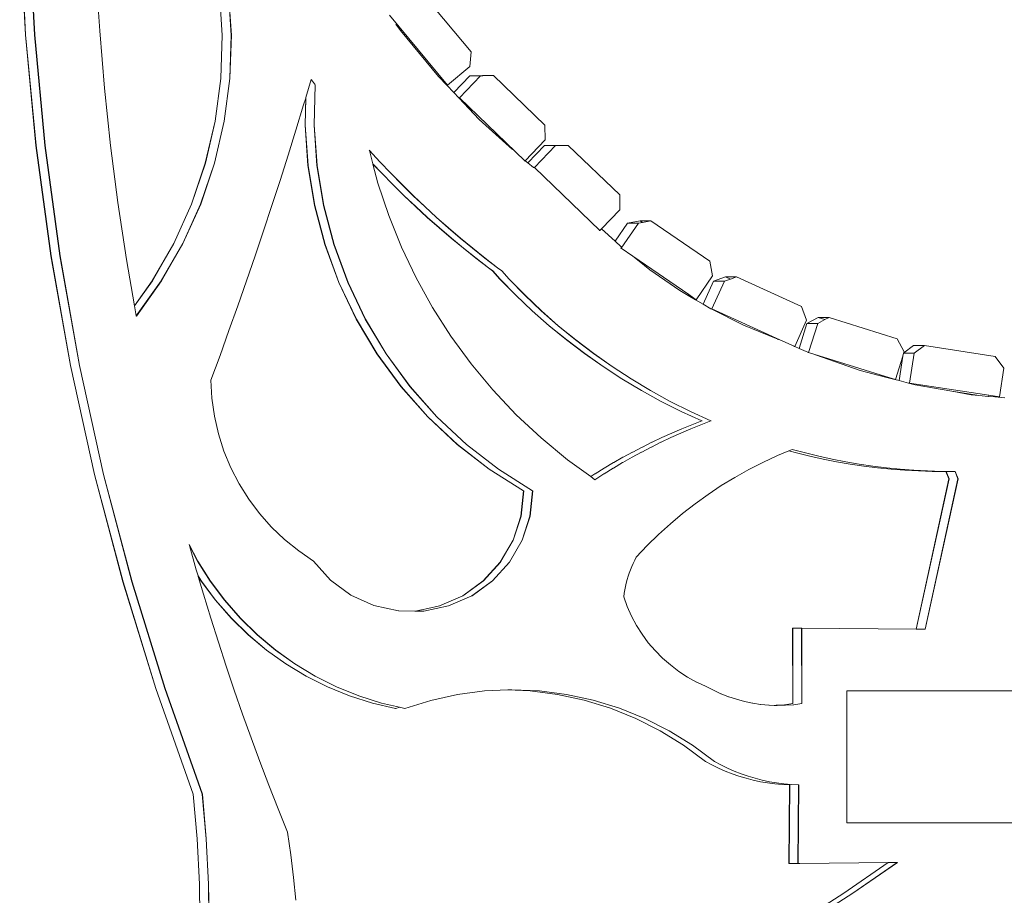
# Model space of a CAD drawing. Units: millimetres. Extents: x 2188 to 2554, y 1756 to 1824.
# Drawn here: x 2229 to 2230, y 1817 to 1817 of the extents above; entities that cross this region are included whole.
import ezdxf

# ---------------------------------------------------------------- set-up
doc = ezdxf.new("R2010")
doc.units = ezdxf.units.MM
doc.layers.add('0.05', color=132, linetype='Continuous', lineweight=5)

msp = doc.modelspace()

# ---------------------------------------------------------------- linework, layer by layer
at = {"layer": '0.05'}
for p, q in [((2229.45889, 1816.79132), (2229.46035, 1816.7633)), ((2229.45893, 1816.79132), (2229.46039, 1816.7633)), ((2229.46117, 1816.79132), (2229.46263, 1816.7633)), ((2229.46122, 1816.79132), (2229.46268, 1816.7633)), ((2229.47814, 1816.77871), (2229.47904, 1816.76424)), ((2229.5099, 1816.76317), (2229.50919, 1816.77403)), ((2229.50994, 1816.76317), (2229.50924, 1816.77403)), ((2229.51218, 1816.76317), (2229.51148, 1816.77403)), ((2229.51222, 1816.76317), (2229.51152, 1816.77403)), ((2229.56112, 1816.7728), (2229.57264, 1816.75895)), ((2229.56668, 1816.75058), (2229.55203, 1816.76821)), ((2229.47904, 1816.76424), (2229.48026, 1816.74979)), ((2229.55369, 1816.76596), (2229.55487, 1816.76432)), ((2229.55487, 1816.76432), (2229.56438, 1816.75279)), ((2229.46035, 1816.7633), (2229.46296, 1816.73536)), ((2229.46039, 1816.7633), (2229.46301, 1816.73536)), ((2229.46263, 1816.7633), (2229.46525, 1816.73536)), ((2229.46268, 1816.7633), (2229.46529, 1816.73536)), ((2229.50953, 1816.75229), (2229.5099, 1816.76317)), ((2229.50958, 1816.75229), (2229.50994, 1816.76317)), ((2229.51182, 1816.75229), (2229.51218, 1816.76317)), ((2229.51186, 1816.75229), (2229.51222, 1816.76317)), ((2229.57229, 1816.75525), (2229.57264, 1816.75895)), ((2229.57229, 1816.75525), (2229.56668, 1816.75058)), ((2229.50811, 1816.7415), (2229.50953, 1816.75229)), ((2229.50816, 1816.7415), (2229.50958, 1816.75229)), ((2229.5104, 1816.7415), (2229.51182, 1816.75229)), ((2229.51044, 1816.7415), (2229.51186, 1816.75229)), ((2229.53099, 1816.74751), (2229.53233, 1816.75199)), ((2229.53233, 1816.75199), (2229.53235, 1816.75203)), ((2229.53233, 1816.75199), (2229.53238, 1816.75192)), ((2229.53235, 1816.75203), (2229.53243, 1816.75192)), ((2229.53238, 1816.75192), (2229.53247, 1816.75181)), ((2229.53238, 1816.75192), (2229.53243, 1816.75192)), ((2229.53243, 1816.75192), (2229.53251, 1816.75181)), ((2229.53247, 1816.75181), (2229.53255, 1816.7517)), ((2229.53247, 1816.75181), (2229.53251, 1816.75181)), ((2229.53251, 1816.75181), (2229.5326, 1816.7517)), ((2229.53255, 1816.7517), (2229.53263, 1816.75158)), ((2229.53255, 1816.7517), (2229.5326, 1816.7517)), ((2229.5326, 1816.7517), (2229.53268, 1816.75158)), ((2229.53263, 1816.75158), (2229.53268, 1816.75158)), ((2229.53263, 1816.75158), (2229.53272, 1816.75147)), ((2229.53268, 1816.75158), (2229.53276, 1816.75147)), ((2229.53272, 1816.75147), (2229.53276, 1816.75147)), ((2229.53272, 1816.75147), (2229.5328, 1816.75136)), ((2229.53276, 1816.75147), (2229.53285, 1816.75136)), ((2229.5328, 1816.75136), (2229.53285, 1816.75136)), ((2229.5328, 1816.75136), (2229.53288, 1816.75125)), ((2229.53285, 1816.75136), (2229.53293, 1816.75125)), ((2229.56438, 1816.75279), (2229.56648, 1816.75058)), ((2229.56824, 1816.74874), (2229.57227, 1816.75293)), ((2229.56969, 1816.74742), (2229.575, 1816.75293)), ((2229.5755, 1816.75299), (2229.57227, 1816.75293)), ((2229.57227, 1816.75293), (2229.575, 1816.75293)), ((2229.57555, 1816.75294), (2229.575, 1816.75293)), ((2229.5755, 1816.75299), (2229.57555, 1816.75294)), ((2229.5755, 1816.75299), (2229.57822, 1816.75299)), ((2229.57822, 1816.75299), (2229.57555, 1816.75294)), ((2229.57822, 1816.75299), (2229.59119, 1816.74049)), ((2229.48026, 1816.74979), (2229.48179, 1816.73538)), ((2229.53288, 1816.75125), (2229.53293, 1816.75125)), ((2229.53288, 1816.75125), (2229.53297, 1816.75114)), ((2229.53293, 1816.75125), (2229.53301, 1816.75114)), ((2229.53297, 1816.75114), (2229.53301, 1816.75114)), ((2229.53297, 1816.75114), (2229.53305, 1816.75103)), ((2229.53301, 1816.75114), (2229.5331, 1816.75103)), ((2229.53305, 1816.75103), (2229.5331, 1816.75103)), ((2229.53305, 1816.75103), (2229.53313, 1816.75092)), ((2229.5333, 1816.75069), (2229.53307, 1816.7405)), ((2229.5331, 1816.75103), (2229.53318, 1816.75092)), ((2229.53335, 1816.75069), (2229.53311, 1816.7405)), ((2229.53313, 1816.75092), (2229.53318, 1816.75092)), ((2229.53313, 1816.75092), (2229.53322, 1816.7508)), ((2229.53318, 1816.75092), (2229.53326, 1816.7508)), ((2229.53322, 1816.7508), (2229.53326, 1816.7508)), ((2229.53322, 1816.7508), (2229.5333, 1816.75069)), ((2229.53326, 1816.7508), (2229.53335, 1816.75069)), ((2229.5333, 1816.75069), (2229.53335, 1816.75069)), ((2229.56648, 1816.75058), (2229.56668, 1816.75058)), ((2229.56648, 1816.75058), (2229.56824, 1816.74874)), ((2229.53043, 1816.74565), (2229.53094, 1816.74734)), ((2229.53094, 1816.74734), (2229.53078, 1816.7405)), ((2229.53099, 1816.74751), (2229.53083, 1816.7405)), ((2229.53094, 1816.74734), (2229.53099, 1816.74751)), ((2229.56824, 1816.74874), (2229.56949, 1816.74742)), ((2229.56949, 1816.74742), (2229.56969, 1816.74742)), ((2229.56949, 1816.74742), (2229.57469, 1816.74196)), ((2229.58619, 1816.73152), (2229.56969, 1816.74742)), ((2229.52848, 1816.73928), (2229.53043, 1816.74565)), ((2229.50565, 1816.7309), (2229.50811, 1816.7415)), ((2229.50569, 1816.7309), (2229.50816, 1816.7415)), ((2229.50793, 1816.7309), (2229.5104, 1816.7415)), ((2229.50798, 1816.7309), (2229.51044, 1816.7415)), ((2229.57469, 1816.74196), (2229.58301, 1816.7344)), ((2229.5265, 1816.73292), (2229.52848, 1816.73928)), ((2229.53078, 1816.7405), (2229.5315, 1816.73032)), ((2229.53083, 1816.7405), (2229.53155, 1816.73032)), ((2229.53307, 1816.7405), (2229.53378, 1816.73032)), ((2229.53311, 1816.7405), (2229.53383, 1816.73032)), ((2229.59126, 1816.73678), (2229.59119, 1816.74049)), ((2229.59126, 1816.73678), (2229.58621, 1816.73154)), ((2229.46296, 1816.73536), (2229.46673, 1816.70755)), ((2229.46301, 1816.73536), (2229.46678, 1816.70755)), ((2229.46525, 1816.73536), (2229.46902, 1816.70755)), ((2229.46529, 1816.73536), (2229.46906, 1816.70755)), ((2229.48179, 1816.73538), (2229.48364, 1816.721)), ((2229.54696, 1816.7342), (2229.54966, 1816.73126)), ((2229.54696, 1816.7342), (2229.54698, 1816.73413)), ((2229.54698, 1816.73413), (2229.54962, 1816.73126)), ((2229.54698, 1816.73413), (2229.54787, 1816.73075)), ((2229.58692, 1816.73098), (2229.59114, 1816.73536)), ((2229.58856, 1816.72985), (2229.59387, 1816.73536)), ((2229.59436, 1816.73542), (2229.59114, 1816.73536)), ((2229.59114, 1816.73536), (2229.59387, 1816.73536)), ((2229.59442, 1816.73537), (2229.59387, 1816.73536)), ((2229.59436, 1816.73542), (2229.59442, 1816.73537)), ((2229.59436, 1816.73542), (2229.59709, 1816.73542)), ((2229.59709, 1816.73542), (2229.59442, 1816.73537)), ((2229.59709, 1816.73542), (2229.61006, 1816.72292)), ((2229.52448, 1816.72658), (2229.5265, 1816.73292)), ((2229.586, 1816.73152), (2229.58619, 1816.73152)), ((2229.58621, 1816.73154), (2229.58619, 1816.73152)), ((2229.58621, 1816.73154), (2229.58692, 1816.73098)), ((2229.50216, 1816.7206), (2229.50565, 1816.7309)), ((2229.50221, 1816.7206), (2229.50569, 1816.7309)), ((2229.50444, 1816.7206), (2229.50793, 1816.7309)), ((2229.50449, 1816.7206), (2229.50798, 1816.7309)), ((2229.5315, 1816.73032), (2229.53317, 1816.72026)), ((2229.53155, 1816.73032), (2229.53321, 1816.72026)), ((2229.53378, 1816.73032), (2229.53545, 1816.72026)), ((2229.53383, 1816.73032), (2229.5355, 1816.72026)), ((2229.54787, 1816.73075), (2229.55014, 1816.72837)), ((2229.54787, 1816.73075), (2229.54789, 1816.73068)), ((2229.54789, 1816.73068), (2229.55009, 1816.72837)), ((2229.54789, 1816.73068), (2229.54915, 1816.7259)), ((2229.54962, 1816.73126), (2229.55237, 1816.72837)), ((2229.54966, 1816.73126), (2229.55242, 1816.72837)), ((2229.58692, 1816.73098), (2229.58836, 1816.72985)), ((2229.58836, 1816.72985), (2229.58856, 1816.72985)), ((2229.60506, 1816.71395), (2229.58856, 1816.72985)), ((2229.52242, 1816.72024), (2229.52448, 1816.72658)), ((2229.55009, 1816.72837), (2229.55289, 1816.72552)), ((2229.55014, 1816.72837), (2229.55294, 1816.72552)), ((2229.55237, 1816.72837), (2229.55518, 1816.72552)), ((2229.55242, 1816.72837), (2229.55522, 1816.72552)), ((2229.54915, 1816.7259), (2229.55185, 1816.71776)), ((2229.55289, 1816.72552), (2229.55575, 1816.72273)), ((2229.55294, 1816.72552), (2229.55579, 1816.72273)), ((2229.55518, 1816.72552), (2229.55803, 1816.72273)), ((2229.55522, 1816.72552), (2229.55808, 1816.72273)), ((2229.55575, 1816.72273), (2229.55865, 1816.71998)), ((2229.55579, 1816.72273), (2229.55869, 1816.71998)), ((2229.55803, 1816.72273), (2229.56093, 1816.71998)), ((2229.55808, 1816.72273), (2229.56097, 1816.71998)), ((2229.61013, 1816.71921), (2229.61006, 1816.72292)), ((2229.48364, 1816.721), (2229.4858, 1816.70666)), ((2229.49769, 1816.71068), (2229.50216, 1816.7206)), ((2229.49773, 1816.71068), (2229.50221, 1816.7206)), ((2229.49997, 1816.71068), (2229.50444, 1816.7206)), ((2229.50001, 1816.71068), (2229.50449, 1816.7206)), ((2229.52033, 1816.71392), (2229.52242, 1816.72024)), ((2229.53317, 1816.72026), (2229.53577, 1816.7104)), ((2229.53321, 1816.72026), (2229.53581, 1816.7104)), ((2229.53545, 1816.72026), (2229.53805, 1816.7104)), ((2229.5355, 1816.72026), (2229.5381, 1816.7104)), ((2229.55865, 1816.71998), (2229.56159, 1816.71728)), ((2229.55869, 1816.71998), (2229.56164, 1816.71728)), ((2229.56093, 1816.71998), (2229.56387, 1816.71728)), ((2229.56097, 1816.71998), (2229.56392, 1816.71728)), ((2229.61013, 1816.71921), (2229.60549, 1816.71439)), ((2229.55185, 1816.71776), (2229.55505, 1816.70979)), ((2229.56159, 1816.71728), (2229.56458, 1816.71463)), ((2229.56164, 1816.71728), (2229.56463, 1816.71463)), ((2229.56387, 1816.71728), (2229.56686, 1816.71463)), ((2229.56392, 1816.71728), (2229.56691, 1816.71463)), ((2229.56458, 1816.71463), (2229.56762, 1816.71203)), ((2229.56463, 1816.71463), (2229.56766, 1816.71203)), ((2229.56686, 1816.71463), (2229.5699, 1816.71203)), ((2229.56691, 1816.71463), (2229.56995, 1816.71203)), ((2229.60549, 1816.71439), (2229.60506, 1816.71395)), ((2229.60549, 1816.71439), (2229.6089, 1816.71124)), ((2229.6089, 1816.71124), (2229.61203, 1816.7158)), ((2229.61043, 1816.70949), (2229.61476, 1816.7158)), ((2229.6152, 1816.71639), (2229.61203, 1816.7158)), ((2229.61203, 1816.7158), (2229.61476, 1816.7158)), ((2229.61578, 1816.71599), (2229.61476, 1816.7158)), ((2229.6152, 1816.71639), (2229.61578, 1816.71599)), ((2229.6152, 1816.71639), (2229.61793, 1816.71639)), ((2229.61793, 1816.71639), (2229.61578, 1816.71599)), ((2229.61793, 1816.71639), (2229.63278, 1816.70621)), ((2229.51821, 1816.7076), (2229.52033, 1816.71392)), ((2229.56762, 1816.71203), (2229.5707, 1816.70949)), ((2229.56766, 1816.71203), (2229.57074, 1816.70949)), ((2229.5699, 1816.71203), (2229.57298, 1816.70949)), ((2229.56995, 1816.71203), (2229.57302, 1816.70949)), ((2229.60486, 1816.71395), (2229.60506, 1816.71395)), ((2229.49226, 1816.70124), (2229.49769, 1816.71068)), ((2229.49231, 1816.70124), (2229.49773, 1816.71068)), ((2229.49455, 1816.70124), (2229.49997, 1816.71068)), ((2229.49459, 1816.70124), (2229.50001, 1816.71068)), ((2229.53577, 1816.7104), (2229.53928, 1816.70082)), ((2229.53581, 1816.7104), (2229.53932, 1816.70082)), ((2229.53805, 1816.7104), (2229.54156, 1816.70082)), ((2229.5381, 1816.7104), (2229.54161, 1816.70082)), ((2229.55505, 1816.70979), (2229.55875, 1816.70204)), ((2229.5707, 1816.70949), (2229.57382, 1816.70699)), ((2229.57074, 1816.70949), (2229.57386, 1816.70699)), ((2229.57298, 1816.70949), (2229.5761, 1816.70699)), ((2229.57302, 1816.70949), (2229.57615, 1816.70699)), ((2229.6089, 1816.71124), (2229.61045, 1816.70981)), ((2229.61024, 1816.70949), (2229.61043, 1816.70949)), ((2229.61334, 1816.7075), (2229.61043, 1816.70949)), ((2229.46673, 1816.70755), (2229.47165, 1816.67993)), ((2229.46678, 1816.70755), (2229.47169, 1816.67993)), ((2229.46902, 1816.70755), (2229.47393, 1816.67993)), ((2229.46906, 1816.70755), (2229.47398, 1816.67993)), ((2229.51605, 1816.7013), (2229.51821, 1816.7076)), ((2229.57382, 1816.70699), (2229.57698, 1816.70456)), ((2229.57386, 1816.70699), (2229.57703, 1816.70456)), ((2229.5761, 1816.70699), (2229.57926, 1816.70456)), ((2229.57615, 1816.70699), (2229.57931, 1816.70456)), ((2229.61334, 1816.7075), (2229.61452, 1816.70655)), ((2229.62748, 1816.6978), (2229.61334, 1816.7075)), ((2229.4858, 1816.70666), (2229.48782, 1816.69501)), ((2229.57698, 1816.70456), (2229.57805, 1816.70376)), ((2229.57703, 1816.70456), (2229.5781, 1816.70376)), ((2229.57926, 1816.70456), (2229.58033, 1816.70376)), ((2229.57931, 1816.70456), (2229.58038, 1816.70376)), ((2229.61452, 1816.70655), (2229.61765, 1816.70405)), ((2229.63346, 1816.70256), (2229.63278, 1816.70621)), ((2229.55875, 1816.70204), (2229.56292, 1816.69454)), ((2229.57805, 1816.70376), (2229.57989, 1816.70173)), ((2229.5781, 1816.70376), (2229.57994, 1816.70173)), ((2229.57989, 1816.70173), (2229.58387, 1816.69766)), ((2229.57994, 1816.70173), (2229.58392, 1816.69766)), ((2229.58033, 1816.70376), (2229.58218, 1816.70173)), ((2229.58038, 1816.70376), (2229.58222, 1816.70173)), ((2229.58218, 1816.70173), (2229.58615, 1816.69766)), ((2229.58222, 1816.70173), (2229.5862, 1816.69766)), ((2229.61765, 1816.70405), (2229.62518, 1816.69884)), ((2229.63346, 1816.70256), (2229.62933, 1816.69653)), ((2229.63673, 1816.7023), (2229.63371, 1816.70117)), ((2229.63797, 1816.70174), (2229.63644, 1816.70117)), ((2229.63673, 1816.7023), (2229.63797, 1816.70174)), ((2229.63673, 1816.7023), (2229.63946, 1816.7023)), ((2229.63946, 1816.7023), (2229.63797, 1816.70174)), ((2229.63946, 1816.7023), (2229.65586, 1816.69485)), ((2229.48782, 1816.69501), (2229.49226, 1816.70124)), ((2229.48783, 1816.69496), (2229.49231, 1816.70124)), ((2229.48827, 1816.69243), (2229.49455, 1816.70124)), ((2229.48828, 1816.69238), (2229.49459, 1816.70124)), ((2229.51385, 1816.69501), (2229.51605, 1816.7013)), ((2229.53928, 1816.70082), (2229.54367, 1816.69162)), ((2229.53932, 1816.70082), (2229.54371, 1816.69162)), ((2229.54156, 1816.70082), (2229.54595, 1816.69162)), ((2229.54161, 1816.70082), (2229.546, 1816.69162)), ((2229.63108, 1816.69538), (2229.63371, 1816.70117)), ((2229.63328, 1816.69421), (2229.63644, 1816.70117)), ((2229.63371, 1816.70117), (2229.63644, 1816.70117)), ((2229.58387, 1816.69766), (2229.588, 1816.69374)), ((2229.58392, 1816.69766), (2229.58804, 1816.69374)), ((2229.58615, 1816.69766), (2229.59028, 1816.69374)), ((2229.5862, 1816.69766), (2229.59033, 1816.69374)), ((2229.62518, 1816.69884), (2229.62733, 1816.69759)), ((2229.62748, 1816.6978), (2229.62733, 1816.69759)), ((2229.62733, 1816.69759), (2229.62914, 1816.69653)), ((2229.62933, 1816.69653), (2229.62748, 1816.6978)), ((2229.48782, 1816.69501), (2229.48783, 1816.69496)), ((2229.48783, 1816.69496), (2229.48827, 1816.69243)), ((2229.51162, 1816.68874), (2229.51385, 1816.69501)), ((2229.56292, 1816.69454), (2229.56754, 1816.68731)), ((2229.62914, 1816.69653), (2229.62933, 1816.69653)), ((2229.62914, 1816.69653), (2229.63108, 1816.69538)), ((2229.63108, 1816.69538), (2229.63303, 1816.69421)), ((2229.65716, 1816.69138), (2229.65586, 1816.69485)), ((2229.48827, 1816.69243), (2229.48828, 1816.69238)), ((2229.588, 1816.69374), (2229.59226, 1816.68998)), ((2229.58804, 1816.69374), (2229.59231, 1816.68998)), ((2229.59028, 1816.69374), (2229.59455, 1816.68998)), ((2229.59033, 1816.69374), (2229.59459, 1816.68998)), ((2229.63303, 1816.69421), (2229.63308, 1816.69421)), ((2229.63308, 1816.69421), (2229.63328, 1816.69421)), ((2229.63308, 1816.69421), (2229.64123, 1816.69013)), ((2229.65037, 1816.68644), (2229.63328, 1816.69421)), ((2229.66007, 1816.69205), (2229.65721, 1816.69055)), ((2229.66007, 1816.69205), (2229.66178, 1816.69152)), ((2229.66007, 1816.69205), (2229.66279, 1816.69205)), ((2229.66279, 1816.69205), (2229.66178, 1816.69152)), ((2229.66279, 1816.69205), (2229.67999, 1816.68668)), ((2229.54367, 1816.69162), (2229.5489, 1816.68286)), ((2229.54371, 1816.69162), (2229.54894, 1816.68286)), ((2229.54595, 1816.69162), (2229.55118, 1816.68286)), ((2229.546, 1816.69162), (2229.55123, 1816.68286)), ((2229.59226, 1816.68998), (2229.59667, 1816.68638)), ((2229.59231, 1816.68998), (2229.59671, 1816.68638)), ((2229.59455, 1816.68998), (2229.59895, 1816.68638)), ((2229.59459, 1816.68998), (2229.59899, 1816.68638)), ((2229.64123, 1816.69013), (2229.64127, 1816.69011)), ((2229.64127, 1816.69011), (2229.64946, 1816.68677)), ((2229.65716, 1816.69138), (2229.65416, 1816.68476)), ((2229.65525, 1816.68427), (2229.65721, 1816.69055)), ((2229.65721, 1816.69055), (2229.65994, 1816.69055)), ((2229.65766, 1816.68325), (2229.65994, 1816.69055)), ((2229.66178, 1816.69152), (2229.65994, 1816.69055)), ((2229.50936, 1816.68247), (2229.51162, 1816.68874)), ((2229.56754, 1816.68731), (2229.57261, 1816.68038)), ((2229.59667, 1816.68638), (2229.6012, 1816.68294)), ((2229.59671, 1816.68638), (2229.60124, 1816.68294)), ((2229.59895, 1816.68638), (2229.60348, 1816.68294)), ((2229.59899, 1816.68638), (2229.60353, 1816.68294)), ((2229.64946, 1816.68677), (2229.6497, 1816.68665)), ((2229.64977, 1816.68662), (2229.65037, 1816.68644)), ((2229.65037, 1816.68644), (2229.65039, 1816.68642)), ((2229.65043, 1816.6864), (2229.65039, 1816.68642)), ((2229.65398, 1816.6848), (2229.65043, 1816.6864)), ((2229.65394, 1816.68473), (2229.65414, 1816.68473)), ((2229.65414, 1816.68473), (2229.65398, 1816.6848)), ((2229.65416, 1816.68476), (2229.65414, 1816.68473)), ((2229.65525, 1816.68427), (2229.65416, 1816.68476)), ((2229.68171, 1816.68339), (2229.67999, 1816.68668)), ((2229.68409, 1816.68497), (2229.68164, 1816.68317)), ((2229.68409, 1816.68497), (2229.68682, 1816.68497)), ((2229.68682, 1816.68497), (2229.68422, 1816.68306)), ((2229.68682, 1816.68497), (2229.70462, 1816.68223)), ((2229.50705, 1816.67622), (2229.50936, 1816.68247)), ((2229.5489, 1816.68286), (2229.55492, 1816.67463)), ((2229.54894, 1816.68286), (2229.55497, 1816.67463)), ((2229.55118, 1816.68286), (2229.55721, 1816.67463)), ((2229.55123, 1816.68286), (2229.55725, 1816.67463)), ((2229.6012, 1816.68294), (2229.60585, 1816.67967)), ((2229.60124, 1816.68294), (2229.60585, 1816.67967)), ((2229.60348, 1816.68294), (2229.60814, 1816.67967)), ((2229.60353, 1816.68294), (2229.60814, 1816.67967)), ((2229.65706, 1816.68347), (2229.65525, 1816.68427)), ((2229.65748, 1816.68332), (2229.65706, 1816.68347)), ((2229.65746, 1816.68325), (2229.65766, 1816.68325)), ((2229.67705, 1816.6772), (2229.65766, 1816.68325)), ((2229.65925, 1816.68269), (2229.65766, 1816.68325)), ((2229.65925, 1816.68269), (2229.65938, 1816.68265)), ((2229.67061, 1816.67871), (2229.65938, 1816.68265)), ((2229.68138, 1816.68234), (2229.67953, 1816.67642)), ((2229.68043, 1816.67614), (2229.68138, 1816.68234)), ((2229.6816, 1816.68306), (2229.68138, 1816.68234)), ((2229.68164, 1816.68317), (2229.6816, 1816.68306)), ((2229.6816, 1816.68306), (2229.68422, 1816.68306)), ((2229.68171, 1816.68339), (2229.68164, 1816.68317)), ((2229.68306, 1816.6755), (2229.68422, 1816.68306)), ((2229.70682, 1816.67924), (2229.70462, 1816.68223)), ((2229.47165, 1816.67993), (2229.4777, 1816.65252)), ((2229.47169, 1816.67993), (2229.47775, 1816.65252)), ((2229.47393, 1816.67993), (2229.47998, 1816.65252)), ((2229.47398, 1816.67993), (2229.48003, 1816.65252)), ((2229.57261, 1816.68038), (2229.5781, 1816.67379)), ((2229.60585, 1816.67967), (2229.61063, 1816.67657)), ((2229.60814, 1816.67967), (2229.61291, 1816.67657)), ((2229.677, 1816.67703), (2229.67061, 1816.67871)), ((2229.67705, 1816.6772), (2229.677, 1816.67703)), ((2229.67934, 1816.67642), (2229.677, 1816.67703)), ((2229.67953, 1816.67642), (2229.67705, 1816.6772)), ((2229.70682, 1816.67924), (2229.70571, 1816.67202)), ((2229.50705, 1816.67622), (2229.50732, 1816.67168)), ((2229.55492, 1816.67463), (2229.56169, 1816.667)), ((2229.55497, 1816.67463), (2229.56174, 1816.667)), ((2229.55721, 1816.67463), (2229.56397, 1816.667)), ((2229.55725, 1816.67463), (2229.56402, 1816.667)), ((2229.61063, 1816.67657), (2229.61551, 1816.67365)), ((2229.61291, 1816.67657), (2229.61779, 1816.67365)), ((2229.67934, 1816.67642), (2229.67953, 1816.67642)), ((2229.68043, 1816.67614), (2229.67934, 1816.67642)), ((2229.68286, 1816.6755), (2229.68043, 1816.67614)), ((2229.68286, 1816.6755), (2229.68306, 1816.6755)), ((2229.6845, 1816.67507), (2229.68286, 1816.6755)), ((2229.70304, 1816.67243), (2229.68306, 1816.6755)), ((2229.6937, 1816.67344), (2229.6845, 1816.67507)), ((2229.5781, 1816.67379), (2229.58399, 1816.66754)), ((2229.61551, 1816.67365), (2229.6205, 1816.67091)), ((2229.61779, 1816.67365), (2229.62278, 1816.67091)), ((2229.70053, 1816.67239), (2229.6937, 1816.67344)), ((2229.69863, 1816.67257), (2229.6937, 1816.67344)), ((2229.70053, 1816.67239), (2229.69863, 1816.67257)), ((2229.703, 1816.67216), (2229.70053, 1816.67239)), ((2229.70304, 1816.67243), (2229.703, 1816.67216)), ((2229.70454, 1816.67202), (2229.703, 1816.67216)), ((2229.70571, 1816.67202), (2229.70304, 1816.67243)), ((2229.70454, 1816.67202), (2229.70571, 1816.67202)), ((2229.7071, 1816.67178), (2229.70454, 1816.67202)), ((2229.50732, 1816.67168), (2229.50797, 1816.66717)), ((2229.6205, 1816.67091), (2229.62558, 1816.66836)), ((2229.62278, 1816.67091), (2229.62787, 1816.66836)), ((2229.50797, 1816.66717), (2229.50898, 1816.66273)), ((2229.56169, 1816.667), (2229.56914, 1816.66004)), ((2229.56174, 1816.667), (2229.56919, 1816.66004)), ((2229.56397, 1816.667), (2229.57143, 1816.66004)), ((2229.56402, 1816.667), (2229.57147, 1816.66004)), ((2229.58399, 1816.66754), (2229.59026, 1816.66168)), ((2229.62558, 1816.66836), (2229.63076, 1816.666)), ((2229.62787, 1816.66836), (2229.63304, 1816.666)), ((2229.6282, 1816.66502), (2229.62571, 1816.66399)), ((2229.63049, 1816.66502), (2229.628, 1816.66399)), ((2229.62825, 1816.66502), (2229.6282, 1816.66502)), ((2229.63076, 1816.666), (2229.62825, 1816.66502)), ((2229.63053, 1816.66502), (2229.63049, 1816.66502)), ((2229.63304, 1816.666), (2229.63053, 1816.66502)), ((2229.63076, 1816.666), (2229.63081, 1816.666)), ((2229.63304, 1816.666), (2229.63309, 1816.666)), ((2229.50898, 1816.66273), (2229.51036, 1816.65839)), ((2229.62315, 1816.66291), (2229.62069, 1816.66179)), ((2229.62543, 1816.66291), (2229.62298, 1816.66179)), ((2229.62319, 1816.66291), (2229.62315, 1816.66291)), ((2229.62567, 1816.66399), (2229.62319, 1816.66291)), ((2229.62548, 1816.66291), (2229.62543, 1816.66291)), ((2229.62795, 1816.66399), (2229.62548, 1816.66291)), ((2229.62571, 1816.66399), (2229.62567, 1816.66399)), ((2229.628, 1816.66399), (2229.62795, 1816.66399)), ((2229.56914, 1816.66004), (2229.57721, 1816.6538)), ((2229.56919, 1816.66004), (2229.57721, 1816.6538)), ((2229.57143, 1816.66004), (2229.5795, 1816.6538)), ((2229.57147, 1816.66004), (2229.5795, 1816.6538)), ((2229.59026, 1816.66168), (2229.59688, 1816.65621)), ((2229.61817, 1816.66062), (2229.61576, 1816.6594)), ((2229.62046, 1816.66062), (2229.61805, 1816.6594)), ((2229.61822, 1816.66062), (2229.61817, 1816.66062)), ((2229.62065, 1816.66179), (2229.61822, 1816.66062)), ((2229.6205, 1816.66062), (2229.62046, 1816.66062)), ((2229.62293, 1816.66179), (2229.6205, 1816.66062)), ((2229.62069, 1816.66179), (2229.62065, 1816.66179)), ((2229.62298, 1816.66179), (2229.62293, 1816.66179)), ((2229.51036, 1816.65839), (2229.5121, 1816.65419)), ((2229.61328, 1816.65814), (2229.61092, 1816.65684)), ((2229.61557, 1816.65814), (2229.61321, 1816.65684)), ((2229.61333, 1816.65814), (2229.61328, 1816.65814)), ((2229.61572, 1816.6594), (2229.61333, 1816.65814)), ((2229.61561, 1816.65814), (2229.61557, 1816.65814)), ((2229.618, 1816.6594), (2229.61561, 1816.65814)), ((2229.61576, 1816.6594), (2229.61572, 1816.6594)), ((2229.61805, 1816.6594), (2229.618, 1816.6594)), ((2229.64979, 1816.65723), (2229.64615, 1816.65554)), ((2229.64983, 1816.65725), (2229.64979, 1816.65723)), ((2229.65266, 1816.65841), (2229.64983, 1816.65725)), ((2229.65349, 1816.65878), (2229.65266, 1816.65841)), ((2229.65266, 1816.65841), (2229.65456, 1816.6579)), ((2229.65354, 1816.65878), (2229.65349, 1816.65878)), ((2229.65354, 1816.65878), (2229.65684, 1816.6579)), ((2229.65456, 1816.6579), (2229.65793, 1816.65709)), ((2229.65684, 1816.6579), (2229.66021, 1816.65709)), ((2229.65793, 1816.65709), (2229.66131, 1816.65636)), ((2229.66021, 1816.65709), (2229.66359, 1816.65636)), ((2229.59688, 1816.65621), (2229.60275, 1816.65195)), ((2229.60849, 1816.65549), (2229.60618, 1816.65409)), ((2229.61078, 1816.65549), (2229.60846, 1816.65409)), ((2229.60854, 1816.65549), (2229.60849, 1816.65549)), ((2229.61088, 1816.65684), (2229.60854, 1816.65549)), ((2229.61082, 1816.65549), (2229.61078, 1816.65549)), ((2229.61316, 1816.65684), (2229.61082, 1816.65549)), ((2229.61092, 1816.65684), (2229.61088, 1816.65684)), ((2229.61321, 1816.65684), (2229.61316, 1816.65684)), ((2229.64615, 1816.65554), (2229.64258, 1816.65372)), ((2229.66131, 1816.65636), (2229.66471, 1816.6557)), ((2229.66359, 1816.65636), (2229.66699, 1816.6557)), ((2229.66471, 1816.6557), (2229.66812, 1816.65512)), ((2229.66699, 1816.6557), (2229.67041, 1816.65512)), ((2229.66812, 1816.65512), (2229.67155, 1816.65462)), ((2229.67041, 1816.65512), (2229.67383, 1816.65462)), ((2229.67155, 1816.65462), (2229.67499, 1816.65419)), ((2229.67383, 1816.65462), (2229.67727, 1816.65419)), ((2229.4777, 1816.65252), (2229.48488, 1816.6254)), ((2229.47775, 1816.65252), (2229.48493, 1816.6254)), ((2229.47998, 1816.65252), (2229.48716, 1816.6254)), ((2229.48003, 1816.65252), (2229.48721, 1816.6254)), ((2229.5121, 1816.65419), (2229.51419, 1816.65014)), ((2229.57721, 1816.6538), (2229.58583, 1816.64835)), ((2229.5795, 1816.6538), (2229.58811, 1816.64835)), ((2229.6038, 1816.65265), (2229.60275, 1816.65195)), ((2229.60385, 1816.65265), (2229.6038, 1816.65265)), ((2229.60609, 1816.65265), (2229.60383, 1816.65117)), ((2229.60613, 1816.65409), (2229.60385, 1816.65265)), ((2229.60613, 1816.65265), (2229.60609, 1816.65265)), ((2229.60618, 1816.65409), (2229.60613, 1816.65409)), ((2229.60842, 1816.65409), (2229.60613, 1816.65265)), ((2229.60846, 1816.65409), (2229.60842, 1816.65409)), ((2229.64258, 1816.65372), (2229.63907, 1816.65176)), ((2229.67499, 1816.65419), (2229.67843, 1816.65384)), ((2229.67727, 1816.65419), (2229.68072, 1816.65384)), ((2229.67843, 1816.65384), (2229.68188, 1816.65357)), ((2229.68072, 1816.65384), (2229.68417, 1816.65357)), ((2229.68188, 1816.65357), (2229.68534, 1816.65338)), ((2229.68417, 1816.65357), (2229.68762, 1816.65338)), ((2229.68534, 1816.65338), (2229.6888, 1816.65326)), ((2229.68762, 1816.65338), (2229.69113, 1816.65326)), ((2229.6888, 1816.65326), (2229.69108, 1816.65324)), ((2229.69108, 1816.65324), (2229.69113, 1816.65326)), ((2229.69113, 1816.65326), (2229.69226, 1816.65322)), ((2229.69226, 1816.65322), (2229.69301, 1816.65143)), ((2229.69226, 1816.65322), (2229.69231, 1816.65322)), ((2229.69231, 1816.65322), (2229.69306, 1816.65143)), ((2229.69231, 1816.65322), (2229.69455, 1816.65322)), ((2229.69455, 1816.65322), (2229.69529, 1816.65143)), ((2229.69455, 1816.65322), (2229.69459, 1816.65322)), ((2229.69459, 1816.65322), (2229.69534, 1816.65143)), ((2229.51419, 1816.65014), (2229.5166, 1816.64628)), ((2229.60275, 1816.65195), (2229.60383, 1816.65117)), ((2229.63564, 1816.64967), (2229.63233, 1816.64747)), ((2229.63907, 1816.65176), (2229.63564, 1816.64967)), ((2229.68472, 1816.61348), (2229.69301, 1816.65143)), ((2229.68477, 1816.61348), (2229.69306, 1816.65143)), ((2229.68701, 1816.61348), (2229.69529, 1816.65143)), ((2229.68705, 1816.61348), (2229.69534, 1816.65143)), ((2229.69301, 1816.65143), (2229.69306, 1816.65143)), ((2229.69529, 1816.65143), (2229.69534, 1816.65143)), ((2229.58516, 1816.642), (2229.58583, 1816.64835)), ((2229.58521, 1816.642), (2229.58588, 1816.64835)), ((2229.58583, 1816.64835), (2229.58588, 1816.64835)), ((2229.58744, 1816.642), (2229.58811, 1816.64835)), ((2229.58749, 1816.642), (2229.58816, 1816.64835)), ((2229.58811, 1816.64835), (2229.58816, 1816.64835)), ((2229.63233, 1816.64747), (2229.62908, 1816.64511)), ((2229.5166, 1816.64628), (2229.51932, 1816.64263)), ((2229.62908, 1816.64511), (2229.62592, 1816.64264)), ((2229.51932, 1816.64263), (2229.52234, 1816.63922)), ((2229.62592, 1816.64264), (2229.62284, 1816.64006)), ((2229.58318, 1816.63593), (2229.58516, 1816.642)), ((2229.58323, 1816.63593), (2229.58521, 1816.642)), ((2229.58546, 1816.63593), (2229.58744, 1816.642)), ((2229.58551, 1816.63593), (2229.58749, 1816.642)), ((2229.62284, 1816.64006), (2229.61987, 1816.63737)), ((2229.52234, 1816.63922), (2229.52563, 1816.63608)), ((2229.61987, 1816.63737), (2229.617, 1816.63456)), ((2229.50164, 1816.6346), (2229.50158, 1816.63481)), ((2229.50158, 1816.63481), (2229.50376, 1816.63067)), ((2229.52563, 1816.63608), (2229.52918, 1816.63322)), ((2229.57998, 1816.63041), (2229.58318, 1816.63593)), ((2229.58002, 1816.63041), (2229.58323, 1816.63593)), ((2229.58226, 1816.63041), (2229.58546, 1816.63593)), ((2229.58231, 1816.63041), (2229.58551, 1816.63593)), ((2229.50164, 1816.6346), (2229.50338, 1816.62847)), ((2229.50164, 1816.6346), (2229.50371, 1816.63067)), ((2229.52918, 1816.63322), (2229.53295, 1816.63066)), ((2229.617, 1816.63456), (2229.61423, 1816.63165)), ((2229.50371, 1816.63067), (2229.50691, 1816.62559)), ((2229.50376, 1816.63067), (2229.50695, 1816.62559)), ((2229.53295, 1816.63066), (2229.53718, 1816.62588)), ((2229.57569, 1816.62568), (2229.57998, 1816.63041)), ((2229.57574, 1816.62568), (2229.58002, 1816.63041)), ((2229.57798, 1816.62568), (2229.58226, 1816.63041)), ((2229.57802, 1816.62568), (2229.58231, 1816.63041)), ((2229.61344, 1816.63008), (2229.61309, 1816.62928)), ((2229.61383, 1816.63087), (2229.61344, 1816.63008)), ((2229.61423, 1816.63165), (2229.61383, 1816.63087)), ((2229.50338, 1816.62847), (2229.50384, 1816.62691)), ((2229.61245, 1816.62765), (2229.61217, 1816.62682)), ((2229.61276, 1816.62847), (2229.61245, 1816.62765)), ((2229.61309, 1816.62928), (2229.61276, 1816.62847)), ((2229.48488, 1816.6254), (2229.49317, 1816.59859)), ((2229.48493, 1816.6254), (2229.49322, 1816.59859)), ((2229.48716, 1816.6254), (2229.49546, 1816.59859)), ((2229.48721, 1816.6254), (2229.4955, 1816.59859)), ((2229.50384, 1816.62691), (2229.50467, 1816.62559)), ((2229.50384, 1816.62691), (2229.50388, 1816.62678)), ((2229.50388, 1816.62678), (2229.50463, 1816.62559)), ((2229.50388, 1816.62678), (2229.50518, 1816.62236)), ((2229.50463, 1816.62559), (2229.50821, 1816.62078)), ((2229.50467, 1816.62559), (2229.50826, 1816.62078)), ((2229.50691, 1816.62559), (2229.51049, 1816.62078)), ((2229.50695, 1816.62559), (2229.51054, 1816.62078)), ((2229.53718, 1816.62588), (2229.54231, 1816.62208)), ((2229.57052, 1816.62194), (2229.57569, 1816.62568)), ((2229.57056, 1816.62194), (2229.57574, 1816.62568)), ((2229.5728, 1816.62194), (2229.57798, 1816.62568)), ((2229.57285, 1816.62194), (2229.57802, 1816.62568)), ((2229.6117, 1816.62513), (2229.6115, 1816.62428)), ((2229.61192, 1816.62598), (2229.6117, 1816.62513)), ((2229.61217, 1816.62682), (2229.61192, 1816.62598)), ((2229.50518, 1816.62236), (2229.50704, 1816.61627)), ((2229.61119, 1816.62255), (2229.61107, 1816.62168)), ((2229.61133, 1816.62342), (2229.61119, 1816.62255)), ((2229.6115, 1816.62428), (2229.61133, 1816.62342)), ((2229.50821, 1816.62078), (2229.51216, 1816.61626)), ((2229.50826, 1816.62078), (2229.51221, 1816.61626)), ((2229.51049, 1816.62078), (2229.51444, 1816.61626)), ((2229.51054, 1816.62078), (2229.51449, 1816.61626)), ((2229.54231, 1816.62208), (2229.54809, 1816.61946)), ((2229.57052, 1816.62194), (2229.56468, 1816.61936)), ((2229.5728, 1816.62194), (2229.56696, 1816.61936)), ((2229.57052, 1816.62194), (2229.57056, 1816.62194)), ((2229.5728, 1816.62194), (2229.57285, 1816.62194)), ((2229.61107, 1816.62168), (2229.61197, 1816.6192)), ((2229.55432, 1816.6181), (2229.54809, 1816.61946)), ((2229.55432, 1816.6181), (2229.55437, 1816.61809)), ((2229.55437, 1816.61809), (2229.55843, 1816.61807)), ((2229.55843, 1816.61807), (2229.55848, 1816.61808)), ((2229.55848, 1816.61808), (2229.55853, 1816.61808)), ((2229.55853, 1816.61808), (2229.56172, 1816.61875)), ((2229.55853, 1816.61808), (2229.56071, 1816.61807)), ((2229.56696, 1816.61936), (2229.56071, 1816.61807)), ((2229.56172, 1816.61875), (2229.56468, 1816.61936)), ((2229.61197, 1816.6192), (2229.61305, 1816.61679)), ((2229.50704, 1816.61627), (2229.50896, 1816.6102)), ((2229.51216, 1816.61626), (2229.51645, 1816.61206)), ((2229.51221, 1816.61626), (2229.5165, 1816.61206)), ((2229.51444, 1816.61626), (2229.51873, 1816.61206)), ((2229.51449, 1816.61626), (2229.51878, 1816.61206)), ((2229.61305, 1816.61679), (2229.61429, 1816.61446)), ((2229.61429, 1816.61446), (2229.61571, 1816.61223)), ((2229.65365, 1816.59475), (2229.65361, 1816.61379)), ((2229.65361, 1816.61379), (2229.65365, 1816.61379)), ((2229.6537, 1816.59475), (2229.65365, 1816.61379)), ((2229.65365, 1816.61379), (2229.65589, 1816.61379)), ((2229.65593, 1816.59475), (2229.65589, 1816.61379)), ((2229.65589, 1816.61379), (2229.65594, 1816.61379)), ((2229.65598, 1816.59475), (2229.65594, 1816.61379)), ((2229.65594, 1816.61379), (2229.68472, 1816.61348)), ((2229.68472, 1816.61348), (2229.68477, 1816.61348)), ((2229.68477, 1816.61348), (2229.68701, 1816.61348)), ((2229.68701, 1816.61348), (2229.68705, 1816.61348)), ((2229.50896, 1816.6102), (2229.51093, 1816.60415)), ((2229.51645, 1816.61206), (2229.52105, 1816.60821)), ((2229.5165, 1816.61206), (2229.5211, 1816.60821)), ((2229.51873, 1816.61206), (2229.52334, 1816.60821)), ((2229.51878, 1816.61206), (2229.52338, 1816.60821)), ((2229.61571, 1816.61223), (2229.61727, 1816.6101)), ((2229.61727, 1816.6101), (2229.61899, 1816.60809)), ((2229.52105, 1816.60821), (2229.52594, 1816.60473)), ((2229.5211, 1816.60821), (2229.52594, 1816.60473)), ((2229.52334, 1816.60821), (2229.52823, 1816.60473)), ((2229.52338, 1816.60821), (2229.52823, 1816.60473)), ((2229.61899, 1816.60809), (2229.62085, 1816.60622)), ((2229.62085, 1816.60622), (2229.62284, 1816.60448)), ((2229.51093, 1816.60415), (2229.51296, 1816.59811)), ((2229.52594, 1816.60473), (2229.53109, 1816.60164)), ((2229.52823, 1816.60473), (2229.53337, 1816.60164)), ((2229.62284, 1816.60448), (2229.62494, 1816.60288)), ((2229.62494, 1816.60288), (2229.62711, 1816.60145)), ((2229.53109, 1816.60164), (2229.53646, 1816.59896)), ((2229.53337, 1816.60164), (2229.53874, 1816.59896)), ((2229.62711, 1816.60145), (2229.62716, 1816.60145)), ((2229.62716, 1816.60145), (2229.62943, 1816.60017)), ((2229.62943, 1816.60017), (2229.62947, 1816.60017)), ((2229.62947, 1816.60017), (2229.63183, 1816.59907)), ((2229.50258, 1816.57196), (2229.49317, 1816.59859)), ((2229.50263, 1816.57196), (2229.49322, 1816.59859)), ((2229.50487, 1816.57196), (2229.49546, 1816.59859)), ((2229.50491, 1816.57196), (2229.4955, 1816.59859)), ((2229.51296, 1816.59811), (2229.51505, 1816.5921)), ((2229.53646, 1816.59896), (2229.54202, 1816.5967)), ((2229.53874, 1816.59896), (2229.54431, 1816.5967)), ((2229.57603, 1816.59793), (2229.5692, 1816.59704)), ((2229.58185, 1816.59819), (2229.57603, 1816.59793)), ((2229.58292, 1816.59824), (2229.58185, 1816.59819)), ((2229.58753, 1816.59795), (2229.58185, 1816.59819)), ((2229.58981, 1816.59795), (2229.58292, 1816.59824)), ((2229.59437, 1816.59708), (2229.58753, 1816.59795)), ((2229.59665, 1816.59708), (2229.58981, 1816.59795)), ((2229.63183, 1816.59907), (2229.63187, 1816.59907)), ((2229.63187, 1816.59907), (2229.63367, 1816.5981)), ((2229.63367, 1816.5981), (2229.63371, 1816.5981)), ((2229.63371, 1816.5981), (2229.63556, 1816.59724)), ((2229.66727, 1816.56469), (2229.66727, 1816.59795)), ((2229.66727, 1816.59795), (2229.7331, 1816.59795)), ((2229.54202, 1816.5967), (2229.54775, 1816.59489)), ((2229.54431, 1816.5967), (2229.55003, 1816.59489)), ((2229.56246, 1816.59557), (2229.55592, 1816.59353)), ((2229.5692, 1816.59704), (2229.56246, 1816.59557)), ((2229.60111, 1816.59563), (2229.59437, 1816.59708)), ((2229.60339, 1816.59563), (2229.59665, 1816.59708)), ((2229.6077, 1816.59361), (2229.60111, 1816.59563)), ((2229.60998, 1816.59361), (2229.60339, 1816.59563)), ((2229.63556, 1816.59724), (2229.6356, 1816.59724)), ((2229.6356, 1816.59724), (2229.63749, 1816.59648)), ((2229.63749, 1816.59648), (2229.63754, 1816.59648)), ((2229.63754, 1816.59648), (2229.63947, 1816.59583)), ((2229.63947, 1816.59583), (2229.63951, 1816.59583)), ((2229.63951, 1816.59583), (2229.64148, 1816.59529)), ((2229.64148, 1816.59529), (2229.64152, 1816.59529)), ((2229.64152, 1816.59529), (2229.64351, 1816.59487)), ((2229.54775, 1816.59489), (2229.55359, 1816.59353)), ((2229.55003, 1816.59489), (2229.55457, 1816.59383)), ((2229.55359, 1816.59353), (2229.55364, 1816.59353)), ((2229.55457, 1816.59383), (2229.55364, 1816.59353)), ((2229.55457, 1816.59383), (2229.55588, 1816.59353)), ((2229.55588, 1816.59353), (2229.55592, 1816.59353)), ((2229.61409, 1816.59103), (2229.6077, 1816.59361)), ((2229.61638, 1816.59103), (2229.60998, 1816.59361)), ((2229.64351, 1816.59487), (2229.64356, 1816.59487)), ((2229.64356, 1816.59487), (2229.64557, 1816.59456)), ((2229.64557, 1816.59456), (2229.64562, 1816.59456)), ((2229.64562, 1816.59456), (2229.64764, 1816.59436)), ((2229.64764, 1816.59436), (2229.64769, 1816.59436)), ((2229.64769, 1816.59436), (2229.649, 1816.59431)), ((2229.649, 1816.59431), (2229.64951, 1816.59432)), ((2229.649, 1816.59431), (2229.64972, 1816.59429)), ((2229.64951, 1816.59432), (2229.64956, 1816.59432)), ((2229.64956, 1816.59432), (2229.65159, 1816.59448)), ((2229.64972, 1816.59429), (2229.64976, 1816.59429)), ((2229.64976, 1816.59429), (2229.6518, 1816.59432)), ((2229.65159, 1816.59448), (2229.65163, 1816.59448)), ((2229.65163, 1816.59448), (2229.65365, 1816.59475)), ((2229.6518, 1816.59432), (2229.65184, 1816.59432)), ((2229.65184, 1816.59432), (2229.65387, 1816.59448)), ((2229.65365, 1816.59475), (2229.6537, 1816.59475)), ((2229.65387, 1816.59448), (2229.65392, 1816.59448)), ((2229.65392, 1816.59448), (2229.65593, 1816.59475)), ((2229.65593, 1816.59475), (2229.65598, 1816.59475)), ((2229.51505, 1816.5921), (2229.5172, 1816.5861)), ((2229.62025, 1816.58792), (2229.61409, 1816.59103)), ((2229.62253, 1816.58792), (2229.61638, 1816.59103)), ((2229.62611, 1816.5843), (2229.62025, 1816.58792)), ((2229.62839, 1816.5843), (2229.62253, 1816.58792)), ((2229.5172, 1816.5861), (2229.51941, 1816.58013)), ((2229.63165, 1816.58019), (2229.62611, 1816.5843)), ((2229.62616, 1816.5843), (2229.62611, 1816.5843)), ((2229.63165, 1816.58019), (2229.62616, 1816.5843)), ((2229.63393, 1816.58019), (2229.62839, 1816.5843)), ((2229.62844, 1816.5843), (2229.62839, 1816.5843)), ((2229.63393, 1816.58019), (2229.62844, 1816.5843)), ((2229.63165, 1816.58019), (2229.63328, 1816.5793)), ((2229.63393, 1816.58019), (2229.63556, 1816.5793)), ((2229.51941, 1816.58013), (2229.52167, 1816.57418)), ((2229.63328, 1816.5793), (2229.63494, 1816.57849)), ((2229.63494, 1816.57849), (2229.63664, 1816.57774)), ((2229.63556, 1816.5793), (2229.63722, 1816.57849)), ((2229.63664, 1816.57774), (2229.63836, 1816.57707)), ((2229.63722, 1816.57849), (2229.63892, 1816.57774)), ((2229.63892, 1816.57774), (2229.64064, 1816.57707)), ((2229.63836, 1816.57707), (2229.64011, 1816.57646)), ((2229.64011, 1816.57646), (2229.64188, 1816.57593)), ((2229.64064, 1816.57707), (2229.64239, 1816.57646)), ((2229.64188, 1816.57593), (2229.64368, 1816.57546)), ((2229.64239, 1816.57646), (2229.64417, 1816.57593)), ((2229.64368, 1816.57546), (2229.64549, 1816.57507)), ((2229.64417, 1816.57593), (2229.64596, 1816.57546)), ((2229.64596, 1816.57546), (2229.64777, 1816.57507)), ((2229.52167, 1816.57418), (2229.52399, 1816.56825)), ((2229.64549, 1816.57507), (2229.64732, 1816.57476)), ((2229.64732, 1816.57476), (2229.64915, 1816.57452)), ((2229.64777, 1816.57507), (2229.6496, 1816.57476)), ((2229.64915, 1816.57452), (2229.651, 1816.57435)), ((2229.6496, 1816.57476), (2229.65144, 1816.57452)), ((2229.651, 1816.57435), (2229.65285, 1816.57426)), ((2229.65144, 1816.57452), (2229.65328, 1816.57435)), ((2229.65268, 1816.55443), (2229.65285, 1816.57426)), ((2229.65273, 1816.55443), (2229.65289, 1816.57426)), ((2229.65285, 1816.57426), (2229.65289, 1816.57426)), ((2229.65328, 1816.57435), (2229.65513, 1816.57426)), ((2229.65497, 1816.55445), (2229.65513, 1816.57426)), ((2229.65501, 1816.55445), (2229.65518, 1816.57426)), ((2229.65513, 1816.57426), (2229.65518, 1816.57426)), ((2229.50358, 1816.56069), (2229.50258, 1816.57196)), ((2229.50363, 1816.56069), (2229.50263, 1816.57196)), ((2229.50587, 1816.56069), (2229.50487, 1816.57196)), ((2229.50591, 1816.56069), (2229.50491, 1816.57196)), ((2229.52399, 1816.56825), (2229.52637, 1816.56234)), ((2229.7331, 1816.56469), (2229.66727, 1816.56469)), ((2229.50416, 1816.54921), (2229.50358, 1816.56069)), ((2229.50421, 1816.54921), (2229.50363, 1816.56069)), ((2229.50644, 1816.54921), (2229.50587, 1816.56069)), ((2229.50649, 1816.54921), (2229.50591, 1816.56069)), ((2229.52716, 1816.55665), (2229.52637, 1816.56234)), ((2229.52787, 1816.55095), (2229.52716, 1816.55665)), ((2229.65268, 1816.55443), (2229.65273, 1816.55443)), ((2229.65497, 1816.55445), (2229.65273, 1816.55443)), ((2229.65501, 1816.55445), (2229.65497, 1816.55445)), ((2229.65546, 1816.55446), (2229.65501, 1816.55443)), ((2229.65546, 1816.55446), (2229.65501, 1816.55445)), ((2229.65501, 1816.55445), (2229.65501, 1816.55443)), ((2229.67768, 1816.55468), (2229.65546, 1816.55446)), ((2229.6665, 1816.54695), (2229.67768, 1816.55468)), ((2229.66654, 1816.54695), (2229.67772, 1816.55468)), ((2229.66878, 1816.54695), (2229.68, 1816.55471)), ((2229.66883, 1816.54695), (2229.68004, 1816.55471)), ((2229.67772, 1816.55468), (2229.67768, 1816.55468)), ((2229.67776, 1816.55471), (2229.67772, 1816.55468)), ((2229.68, 1816.55471), (2229.67776, 1816.55471)), ((2229.68004, 1816.55471), (2229.68, 1816.55471)), ((2229.52848, 1816.54523), (2229.52787, 1816.55095)), ((2229.50431, 1816.53772), (2229.50416, 1816.54921)), ((2229.50435, 1816.53772), (2229.50421, 1816.54921)), ((2229.50659, 1816.53772), (2229.50644, 1816.54921)), ((2229.50663, 1816.53772), (2229.50649, 1816.54921)), ((2229.65503, 1816.53964), (2229.6665, 1816.54695)), ((2229.65731, 1816.53964), (2229.66878, 1816.54695)), ((2229.6665, 1816.54695), (2229.66654, 1816.54695)), ((2229.66878, 1816.54695), (2229.66883, 1816.54695))]:
    msp.add_line(p, q, dxfattribs=at)

doc.saveas('drawing.dxf')
